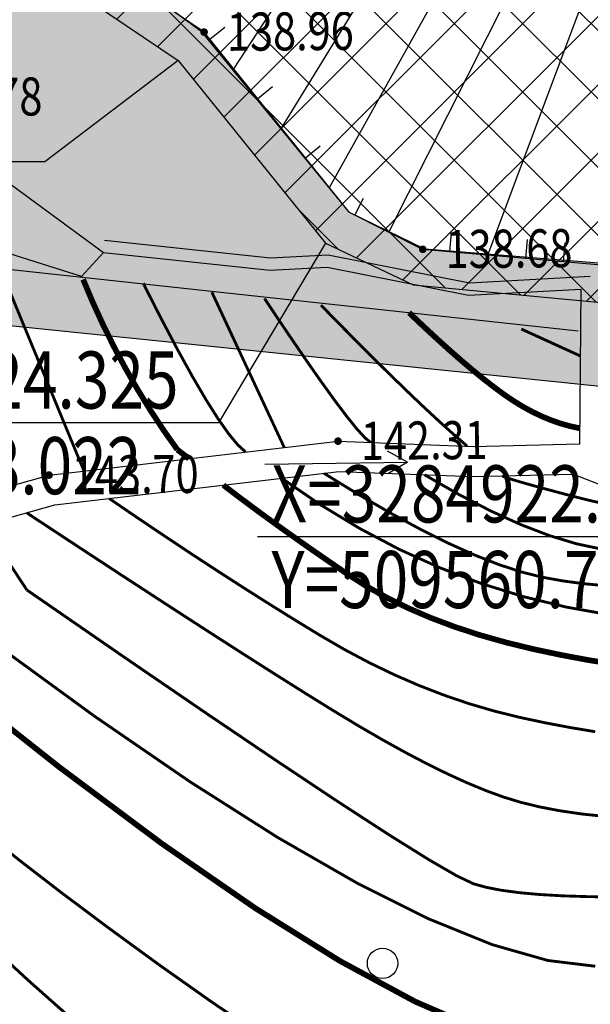
# Model space of a CAD drawing. Extents: x 508990 to 511239, y 3284818 to 3285493.
# Drawn here: x 509540 to 509555, y 3284904 to 3284930 of the extents above; entities that cross this region are included whole.
import ezdxf
from ezdxf.enums import TextEntityAlignment as Align

# ---------------------------------------------------------------- set-up
doc = ezdxf.new("R2010")
doc.units = 0
doc.layers.get('0').update_dxf_attribs({"linetype": 'CONTINUOUS'})
for name, color, linetype in [('ASSIST', 252, 'CONTINUOUS'), ('Coord_bz', 3, 'CONTINUOUS'), ('DGX', 251, 'CONTINUOUS'), ('DMTZ', 251, 'CONTINUOUS'), ('GCD', 251, 'CONTINUOUS'), ('JMD', 251, 'CONTINUOUS'), ('SXSS', 251, 'CONTINUOUS'), ('ZBTZ', 251, 'CONTINUOUS'), ('设计内容', 7, 'CONTINUOUS')]:
    doc.layers.add(name, color=color, linetype=linetype)
doc.styles.add('HZ', font='rs.shx', dxfattribs={"width": 0.8, "bigfont": 'hztxt.shx'})
doc.styles.get("Standard").update_dxf_attribs({"font": 'rs.shx', "bigfont": 'hztxt.shx'})
doc.styles.add('仿宋体', font='SIMFANG_1.TTF', dxfattribs={"width": 0.8})
doc.linetypes.add('10411', pattern='A,2,[150,AAA.SHX,S=1,R=0,X=0,Y=1],2,[151,AAA.SHX,S=1,R=0,X=0,Y=3],1e-11', length=4)
doc.dimstyles.get("Standard").update_dxf_attribs({"dimtxt": 0.18, "dimasz": 0.18, "dimexe": 0.18, "dimexo": 0.0625, "dimgap": 0.09, "dimtad": 0, "dimtih": 1, "dimtoh": 1, "dimdec": 4, "dimzin": 0, "dimdsep": 46, "dimtxsty": 'Standard', "dimcen": 0.09, "dimadec": 0, "dimazin": 0, "dimtfac": 1, "dimtdec": 4, "dimtofl": 0, "dimtmove": 0, "dimatfit": 3, "dimfxl": 0, "dimtolj": 1, "dimtzin": 0, "dimarcsym": 0})

# ---------------------------------------------------------------- blocks, each defined once
blk = doc.blocks.new('gc086')
for q in [(6.461, 0.6), (6.461, -0.6)]:
    blk.add_line((7.5, 0), q)
blk.add_lwpolyline([(0, 0), (7.5, 0)])
blk = doc.blocks.new('GC200')
at = {"linetype": 'Continuous', "const_width": 0.2, "flags": 128}
blk.add_lwpolyline([(-0.1, 0, 1), (0.1, 0, 1)], format="xyb", close=True, dxfattribs=at)
blk = doc.blocks.new('gc122')
blk.add_circle((0, 0), 0.8)
blk = doc.blocks.new('*U90')
at = {"color": 0, "lineweight": -3}
blk.add_line((0, 0), (-12.803, 0), dxfattribs=at)
at = {"color": 0, "lineweight": -3, "style": '仿宋体', "width": 0.8}
blk.add_text(' X=3284929.125 ', height=1.5, dxfattribs=at).set_placement((-12.803, 0.375))
blk.add_text(' Y=509544.150 ', height=1.5, dxfattribs=at).set_placement((-12.803, -0.375), align=Align.TOP_LEFT)
blk = doc.blocks.new('*U92')
at = {"color": 0, "lineweight": -3}
blk.add_line((0, 0), (-12.803, 0), dxfattribs=at)
at = {"color": 0, "lineweight": -3, "style": '仿宋体', "width": 0.8}
blk.add_text(' X=3284924.325 ', height=1.5, dxfattribs=at).set_placement((-12.803, 0.375))
blk.add_text(' Y=509548.022 ', height=1.5, dxfattribs=at).set_placement((-12.803, -0.375), align=Align.TOP_LEFT)
blk = doc.blocks.new('*U93')
at = {"color": 0, "lineweight": -3}
blk.add_line((0, 0), (-12.81, 0), dxfattribs=at)
at = {"color": 0, "lineweight": -3, "style": '仿宋体', "width": 0.8}
blk.add_text(' X=3284922.246 ', height=1.5, dxfattribs=at).set_placement((-12.81, 0.375))
blk.add_text(' Y=509560.769 ', height=1.5, dxfattribs=at).set_placement((-12.81, -0.375), align=Align.TOP_LEFT)

msp = doc.modelspace()

# ---------------------------------------------------------------- hatches: boundary and pattern name
at = {"layer": 'DGX', "lineweight": -3}
h = msp.add_hatch(dxfattribs=at)
h.set_pattern_fill('ANSI37', scale=0.4)
edge = h.paths.add_edge_path()
edge.add_line((509482.9294, 3285083.053), (509483.921, 3285075.5011))
edge.add_line((509483.921, 3285075.5011), (509488.6149, 3285063.197))
edge.add_line((509488.6149, 3285063.197), (509490.8837, 3285054.5467))
edge.add_line((509490.8837, 3285054.5467), (509498.8402, 3285041.977))
edge.add_line((509498.8402, 3285041.977), (509502.1934, 3285030.4862))
edge.add_line((509502.1934, 3285030.4862), (509506.877, 3285018.1691))
edge.add_line((509506.877, 3285018.1691), (509510.9235, 3285009.2787))
edge.add_line((509510.9235, 3285009.2787), (509516.6738, 3285001.3623))
edge.add_line((509516.6738, 3285001.3623), (509521.3421, 3284994.9249))
edge.add_line((509521.3421, 3284994.9249), (509524.3024, 3284989.3129))
edge.add_line((509524.3024, 3284989.3129), (509527.1916, 3284979.128))
edge.add_line((509527.1916, 3284979.128), (509527.9645, 3284976.4035))
edge.add_line((509527.9645, 3284976.4035), (509530.8984, 3284964.8534))
edge.add_line((509530.8984, 3284964.8534), (509534.981, 3284954.058))
edge.add_line((509534.981, 3284954.058), (509538.8156, 3284945.5681))
edge.add_line((509538.8156, 3284945.5681), (509542.3768, 3284941.6453))
edge.add_line((509542.3768, 3284941.6453), (509548.6311, 3284938.9487))
edge.add_line((509548.6311, 3284938.9487), (509558.4241, 3284935.6387))
edge.add_line((509558.4241, 3284935.6387), (509569.9641, 3284933.2255))
edge.add_line((509569.9641, 3284933.2255), (509589.364, 3284931.3408))
edge.add_line((509589.364, 3284931.3408), (509596.6092, 3284931.6519))
edge.add_line((509596.6092, 3284931.6519), (509611.6591, 3284934.9422))
edge.add_line((509611.6591, 3284934.9422), (509620.2087, 3284939.5201))
edge.add_line((509620.2087, 3284939.5201), (509627.6692, 3284945.2577))
edge.add_line((509627.6692, 3284945.2577), (509632.5703, 3284949.6941))
edge.add_line((509632.5703, 3284949.6941), (509638.7684, 3284955.3906))
edge.add_line((509638.7684, 3284955.3906), (509643.3057, 3284959.5935))
edge.add_line((509643.3057, 3284959.5935), (509650.0679, 3284967.2658))
edge.add_line((509650.0679, 3284967.2658), (509651.0136, 3284968.4002))
edge.add_line((509651.0136, 3284968.4002), (509657.9082, 3284978.4402))
edge.add_line((509657.9082, 3284978.4402), (509659.6186, 3284980.4765))
edge.add_line((509659.6186, 3284980.4765), (509662.1425, 3284982.7377))
edge.add_line((509662.1425, 3284982.7377), (509664.6481, 3284984.3788))
edge.add_line((509664.6481, 3284984.3788), (509670.0197, 3284986.1866))
edge.add_line((509670.0197, 3284986.1866), (509674.6398, 3284987.2387))
edge.add_line((509674.6398, 3284987.2387), (509679.9302, 3284986.8008))
edge.add_line((509679.9302, 3284986.8008), (509684.0199, 3284986.0983))
edge.add_line((509684.0199, 3284986.0983), (509688.2657, 3284984.5436))
edge.add_line((509688.2657, 3284984.5436), (509702.5052, 3284976.6451))
edge.add_line((509702.5052, 3284976.6451), (509719.7637, 3284966.7927))
edge.add_line((509477.9094, 3285065.9401), (509481.3281, 3285054.0948))
edge.add_line((509481.3281, 3285054.0948), (509487.0478, 3285039.3636))
edge.add_line((509487.0478, 3285039.3636), (509493.5006, 3285024.1941))
edge.add_line((509493.5006, 3285024.1941), (509498.3076, 3285011.9438))
edge.add_line((509498.3076, 3285011.9438), (509505.0317, 3285001.0423))
edge.add_line((509505.0317, 3285001.0423), (509509.2618, 3284994.7581))
edge.add_line((509509.2618, 3284994.7581), (509515.9089, 3284986.4692))
edge.add_line((509515.9089, 3284986.4692), (509518.3209, 3284980.5918))
edge.add_line((509518.3209, 3284980.5918), (509519.6489, 3284971.51))
edge.add_line((509519.6489, 3284971.51), (509521.0793, 3284965.6957))
edge.add_line((509521.0793, 3284965.6957), (509523.3767, 3284960.0119))
edge.add_line((509523.3767, 3284960.0119), (509528.1994, 3284948.1861))
edge.add_line((509528.1994, 3284948.1861), (509530.4958, 3284943.679))
edge.add_line((509530.4958, 3284943.679), (509533.3195, 3284938.8331))
edge.add_line((509533.3195, 3284938.8331), (509535.9574, 3284935.145))
edge.add_line((509535.9574, 3284935.145), (509540.9667, 3284931.2791))
edge.add_line((509540.9667, 3284931.2791), (509544.15, 3284929.125))
edge.add_line((509544.15, 3284929.125), (509548.0216, 3284924.3251))
edge.add_line((509548.0216, 3284924.3251), (509550.3332, 3284923.2262))
edge.add_line((509550.3332, 3284923.2262), (509560.7687, 3284922.2465))
edge.add_line((509560.7687, 3284922.2465), (509566.3969, 3284923.0937))
edge.add_line((509566.3969, 3284923.0937), (509570.5276, 3284925.3091))
edge.add_line((509570.5276, 3284925.3091), (509603.3894, 3284927.1873))
edge.add_line((509603.3894, 3284927.1873), (509608.7034, 3284928.9434))
edge.add_line((509608.7034, 3284928.9434), (509616.7223, 3284929.9362))
edge.add_line((509616.7223, 3284929.9362), (509618.5757, 3284929.1264))
edge.add_line((509618.5757, 3284929.1264), (509626.0794, 3284935.0046))
edge.add_line((509626.0794, 3284935.0046), (509636.1066, 3284943.3281))
edge.add_line((509636.1066, 3284943.3281), (509648.7471, 3284955.5676))
edge.add_line((509648.7471, 3284955.5676), (509656.4438, 3284965.1544))
edge.add_line((509656.4438, 3284965.1544), (509663.9294, 3284973.241))
edge.add_line((509663.9294, 3284973.241), (509669.4414, 3284978.3195))
edge.add_line((509669.4414, 3284978.3195), (509676.1664, 3284980.6933))
edge.add_line((509676.1664, 3284980.6933), (509683.0588, 3284979.0725))
edge.add_line((509683.0588, 3284979.0725), (509690.1026, 3284976.8262))
edge.add_line((509690.1026, 3284976.8262), (509698.0619, 3284972.6606))
edge.add_line((509698.0619, 3284972.6606), (509705.5088, 3284968.7097))
edge.add_line((509705.5088, 3284968.7097), (509710.0129, 3284966.7498))
edge.add_line((509710.0129, 3284966.7498), (509719.1198, 3284965.0749))
edge.add_line((509719.1198, 3284965.0749), (509719.7637, 3284966.7927))
edge.add_line((509479.6614, 3285080.6794), (509482.9294, 3285083.053))
edge.add_line((509477.9153, 3285065.9197), (509479.3968, 3285074.7656))
edge.add_line((509479.3968, 3285074.7656), (509479.6614, 3285080.6794))
at = {"layer": 'JMD', "lineweight": 30}
h = msp.add_hatch(dxfattribs=at)
h.set_pattern_fill('ANGLE', color=252, scale=0.3)
h.set_pattern_definition([(0, (0, 0), (0, 2.0955), [1.524, -0.5715]), (90, (0, 0), (-2.0955, 1e-16), [1.524, -0.5715])])
h.paths.add_polyline_path([(509478.8698, 3285066.2674), (509475.2561, 3285064.9509), (509450.5665, 3285043.9969), (509441.1688, 3285034.7599), (509449.3736, 3285019.2206), (509474.6651, 3284993.8229), (509493.646, 3284973.4542), (509500.5919, 3284947.3347), (509528.3755, 3284923.3229), (509559.4181, 3284920.134), (509565.2578, 3284921.9613), (509581.5383, 3284919.8393), (509613.6017, 3284920.7556), (509629.7866, 3284929.6163), (509636.4091, 3284934.1108), (509640.6547, 3284936.9636), (509659.1012, 3284935.2081), (509664.518, 3284940.4747), (509669.1296, 3284955.3967), (509671.8278, 3284960.6362), (509678.785, 3284968.5565), (509698.1597, 3284967.9845), (509713.0429, 3284964.7284), (509706.6464, 3284969.2964), (509690.4098, 3284977.7941), (509676.11, 3284981.7338), (509668.9648, 3284979.1945), (509663.2688, 3284973.9997), (509655.7675, 3284965.8472), (509647.9759, 3284956.233), (509633.6997, 3284942.6362), (509621.3306, 3284932.3592), (509618.4406, 3284930.1563), (509602.5874, 3284928.1258), (509570.66, 3284926.3331), (509565.9815, 3284924.0901), (509560.7397, 3284923.3535), (509550.6313, 3284924.1606), (509548.6568, 3284925.1304), (509544.7844, 3284929.8689), (509536.6351, 3284935.8462), (509531.3604, 3284944.1776), (509524.2994, 3284960.3488), (509522.059, 3284965.8995), (509520.613, 3284971.8329), (509519.3431, 3284980.8084), (509516.7793, 3284986.9823), (509509.7435, 3284995.7558), (509508.02, 3284998.2096), (509499.2023, 3285012.4103), (509493.6091, 3285025.5563), (509482.6383, 3285053.4828)])

# ---------------------------------------------------------------- linework, layer by layer
at = {"layer": 'ASSIST', "color": 8, "linetype": 'Continuous'}
for p, q in [((509556.4891, 3284923.6365, 0.168), (509550.5813, 3284924.1601, 0.168)), ((509556.4891, 3284923.6365, 0.106), (509550.5813, 3284924.1601, 0.106))]:
    msp.add_line(p, q, dxfattribs=at)
msp.add_lwpolyline([(509550.5813, 3284924.1601), (509548.6568, 3284925.1304), (509544.8344, 3284929.8693), (509541.553, 3284932.0898), (509536.6851, 3284935.8466), (509534.1309, 3284939.4175), (509531.4104, 3284944.178), (509528.9229, 3284949.0496), (509524.2989, 3284960.3987), (509522.059, 3284965.8995), (509520.6314, 3284971.7023), (509519.3427, 3284980.8584), (509516.7793, 3284986.9823), (509515.2428, 3284988.986), (509508.6884, 3284997.1593), (509504.8011, 3285003.2677), (509499.2523, 3285012.4107), (509494.4079, 3285024.619), (509487.9546, 3285039.7864), (509482.2055, 3285054.598), (509478.8702, 3285066.2174), (509480.3924, 3285074.7059), (509480.6108, 3285080.6411), (509480.5301, 3285081.0615)], dxfattribs=at)
msp.add_lwpolyline([(509550.5813, 3284924.1601), (509548.6568, 3284925.1304), (509544.8344, 3284929.8693), (509541.553, 3284932.0898), (509536.6851, 3284935.8466), (509534.1309, 3284939.4175), (509531.4104, 3284944.178), (509528.9229, 3284949.0496), (509524.2989, 3284960.3987), (509522.059, 3284965.8995), (509520.6314, 3284971.7023), (509519.3427, 3284980.8584), (509516.7793, 3284986.9823), (509515.2428, 3284988.986), (509508.6884, 3284997.1593), (509504.8011, 3285003.2677), (509499.2523, 3285012.4107), (509494.4079, 3285024.619), (509487.9546, 3285039.7864), (509482.2055, 3285054.598), (509478.8702, 3285066.2174), (509480.3924, 3285074.7059), (509480.6108, 3285080.6411), (509480.5301, 3285081.0615)], dxfattribs=at)
at = {"layer": 'ASSIST', "color": 8, "linetype": 'Continuous', "flags": 128}
msp.add_lwpolyline([(509516.9872, 3284964.3563), (509520.4904, 3284953.3233), (509524.4165, 3284945.9652), (509532.3374, 3284934.2917), (509536.6531, 3284928.145), (509542.1871, 3284924.0786), (509541.6117, 3284923.4463), (509535.1582, 3284925.4869), (509522.9216, 3284937.7999), (509519.7399, 3284942.5704), (509517.5462, 3284946.2074), (509512.5341, 3284954.5831), (509511.3556, 3284960.7271)], dxfattribs=at)
msp.add_lwpolyline([(509516.9872, 3284964.3563), (509520.4904, 3284953.3233), (509524.4165, 3284945.9652), (509532.3374, 3284934.2917), (509536.6531, 3284928.145), (509542.1871, 3284924.0786), (509541.6117, 3284923.4463), (509535.1582, 3284925.4869), (509522.9216, 3284937.7999), (509519.7399, 3284942.5704), (509517.5462, 3284946.2074), (509512.5341, 3284954.5831), (509511.3556, 3284960.7271)], dxfattribs=at)
at = {"layer": 'DGX', "lineweight": 0}
for points, const_width in [([(509539.5056, 3284923.5941), (509541.6781, 3284918.3363)], 0.075), ([(509539.5056, 3284923.5941), (509541.6781, 3284918.3363)], 0.075), ([(509541.6561, 3284923.369), (509541.9109, 3284922.7663), (509542.1813, 3284922.1761), (509542.4672, 3284921.5984), (509542.7688, 3284921.0333), (509543.086, 3284920.4806), (509543.4188, 3284919.9405), (509543.7672, 3284919.4129), (509544.1312, 3284918.8978)], 0.15), ([(509541.6561, 3284923.369), (509541.9109, 3284922.7663), (509542.1813, 3284922.1761), (509542.4672, 3284921.5984), (509542.7688, 3284921.0333), (509543.086, 3284920.4806), (509543.4188, 3284919.9405), (509543.7672, 3284919.4129), (509544.1312, 3284918.8978)], 0.15), ([(509545.9248, 3284918.8351), (509545.7219, 3284919.0211), (509545.4809, 3284919.3122), (509545.2018, 3284919.7086), (509544.8846, 3284920.2102), (509544.5292, 3284920.817), (509544.1358, 3284921.529), (509543.7043, 3284922.3461), (509543.2346, 3284923.2685)], 0.075), ([(509545.9248, 3284918.8351), (509545.7219, 3284919.0211), (509545.4809, 3284919.3122), (509545.2018, 3284919.7086), (509544.8846, 3284920.2102), (509544.5292, 3284920.817), (509544.1358, 3284921.529), (509543.7043, 3284922.3461), (509543.2346, 3284923.2685)], 0.075), ([(509545.0394, 3284923.0322), (509546.9414, 3284918.9545)], 0.075), ([(509545.0394, 3284923.0322), (509546.9414, 3284918.9545)], 0.075), ([(509549.2086, 3284919.0878), (509549.0644, 3284919.2073), (509548.8619, 3284919.4276), (509548.6011, 3284919.7488), (509548.282, 3284920.1709), (509547.9046, 3284920.6938), (509547.4689, 3284921.3176), (509546.975, 3284922.0422), (509546.4227, 3284922.8678)], 0.075), ([(509549.2086, 3284919.0878), (509549.0644, 3284919.2073), (509548.8619, 3284919.4276), (509548.6011, 3284919.7488), (509548.282, 3284920.1709), (509547.9046, 3284920.6938), (509547.4689, 3284921.3176), (509546.975, 3284922.0422), (509546.4227, 3284922.8678)], 0.075), ([(509547.9049, 3284922.695), (509548.5166, 3284922.071), (509549.0908, 3284921.493), (509549.6275, 3284920.961), (509550.1267, 3284920.4749), (509550.5884, 3284920.0348), (509551.0125, 3284919.6407), (509551.3991, 3284919.2926), (509551.7482, 3284918.9904)], 0.075), ([(509547.9049, 3284922.695), (509548.5166, 3284922.071), (509549.0908, 3284921.493), (509549.6275, 3284920.961), (509550.1267, 3284920.4749), (509550.5884, 3284920.0348), (509551.0125, 3284919.6407), (509551.3991, 3284919.2926), (509551.7482, 3284918.9904)], 0.075), ([(509529.7088, 3284919.8394), (509529.9947, 3284919.1964), (509530.2785, 3284918.5683), (509530.5601, 3284917.9553), (509530.8395, 3284917.3573), (509531.1168, 3284916.7743), (509531.392, 3284916.2064), (509531.665, 3284915.6535), (509531.9359, 3284915.1155), (509532.2286, 3284914.5676), (509532.5672, 3284913.9846), (509532.9517, 3284913.3666), (509533.3821, 3284912.7135), (509533.8583, 3284912.0253), (509534.3805, 3284911.3021), (509534.9485, 3284910.5438), (509535.5625, 3284909.7505), (509536.2571, 3284908.9108), (509537.067, 3284908.0135), (509537.9924, 3284907.0584), (509539.0332, 3284906.0458), (509540.1894, 3284904.9754), (509541.461, 3284903.8474)], 0.075), ([(509529.7088, 3284919.8394), (509529.9947, 3284919.1964), (509530.2785, 3284918.5683), (509530.5601, 3284917.9553), (509530.8395, 3284917.3573), (509531.1168, 3284916.7743), (509531.392, 3284916.2064), (509531.665, 3284915.6535), (509531.9359, 3284915.1155), (509532.2286, 3284914.5676), (509532.5672, 3284913.9846), (509532.9517, 3284913.3666), (509533.3821, 3284912.7135), (509533.8583, 3284912.0253), (509534.3805, 3284911.3021), (509534.9485, 3284910.5438), (509535.5625, 3284909.7505), (509536.2571, 3284908.9108), (509537.067, 3284908.0135), (509537.9924, 3284907.0584), (509539.0332, 3284906.0458), (509540.1894, 3284904.9754), (509541.461, 3284903.8474)], 0.075), ([(509544.4389, 3284918.6606), (509544.1312, 3284918.8978)], 0.15), ([(509544.4389, 3284918.6606), (509544.1312, 3284918.8978)], 0.15), ([(509547.9861, 3284918.2759), (509548.8778, 3284917.728), (509549.7199, 3284917.2391), (509550.5126, 3284916.8091), (509551.2557, 3284916.4382), (509551.9493, 3284916.1262), (509552.5934, 3284915.8732), (509553.188, 3284915.6793), (509553.7331, 3284915.5443), (509554.2534, 3284915.4502), (509554.7736, 3284915.379), (509555.2938, 3284915.3306)], 0.075), ([(509547.9861, 3284918.2759), (509548.8778, 3284917.728), (509549.7199, 3284917.2391), (509550.5126, 3284916.8091), (509551.2557, 3284916.4382), (509551.9493, 3284916.1262), (509552.5934, 3284915.8732), (509553.188, 3284915.6793), (509553.7331, 3284915.5443), (509554.2534, 3284915.4502), (509554.7736, 3284915.379), (509555.2938, 3284915.3306)], 0.075), ([(509563.9377, 3284916.2557), (509562.9632, 3284915.7101), (509561.9654, 3284915.2597), (509560.9442, 3284914.9047), (509559.8996, 3284914.6448), (509558.8316, 3284914.4803), (509557.7403, 3284914.411), (509556.6256, 3284914.437), (509555.4875, 3284914.5583), (509554.3468, 3284914.7621), (509553.2245, 3284915.0358), (509552.1205, 3284915.3794), (509551.0348, 3284915.7929), (509549.9675, 3284916.2762), (509548.9184, 3284916.8294), (509547.8877, 3284917.4525), (509546.8753, 3284918.1455)], 0.075), ([(509563.9377, 3284916.2557), (509562.9632, 3284915.7101), (509561.9654, 3284915.2597), (509560.9442, 3284914.9047), (509559.8996, 3284914.6448), (509558.8316, 3284914.4803), (509557.7403, 3284914.411), (509556.6256, 3284914.437), (509555.4875, 3284914.5583), (509554.3468, 3284914.7621), (509553.2245, 3284915.0358), (509552.1205, 3284915.3794), (509551.0348, 3284915.7929), (509549.9675, 3284916.2762), (509548.9184, 3284916.8294), (509547.8877, 3284917.4525), (509546.8753, 3284918.1455)], 0.075), ([(509559.3301, 3284916.6969), (509559.1324, 3284916.6281), (509558.8886, 3284916.5623), (509558.5987, 3284916.4995), (509558.2628, 3284916.4395), (509557.8809, 3284916.3825), (509557.4529, 3284916.3285), (509556.9788, 3284916.2774), (509556.4586, 3284916.2292), (509555.8922, 3284916.2197), (509555.2794, 3284916.2847), (509554.6201, 3284916.424), (509553.9144, 3284916.6378), (509553.1622, 3284916.926), (509552.3636, 3284917.2886), (509551.5186, 3284917.7256), (509550.6271, 3284918.237)], 0.075), ([(509559.3301, 3284916.6969), (509559.1324, 3284916.6281), (509558.8886, 3284916.5623), (509558.5987, 3284916.4995), (509558.2628, 3284916.4395), (509557.8809, 3284916.3825), (509557.4529, 3284916.3285), (509556.9788, 3284916.2774), (509556.4586, 3284916.2292), (509555.8922, 3284916.2197), (509555.2794, 3284916.2847), (509554.6201, 3284916.424), (509553.9144, 3284916.6378), (509553.1622, 3284916.926), (509552.3636, 3284917.2886), (509551.5186, 3284917.7256), (509550.6271, 3284918.237)], 0.075), ([(509552.675, 3284918.2072), (509552.7216, 3284918.1838), (509552.8202, 3284918.1482), (509552.9709, 3284918.1004), (509553.1738, 3284918.0404), (509553.4287, 3284917.9681), (509553.7358, 3284917.8837), (509554.095, 3284917.787), (509554.5063, 3284917.6782), (509554.9249, 3284917.5726), (509555.3063, 3284917.4859), (509555.6504, 3284917.4181), (509555.9571, 3284917.3692), (509556.2265, 3284917.3391), (509556.4586, 3284917.3278), (509556.6534, 3284917.3355), (509556.8109, 3284917.362)], 0.075), ([(509552.675, 3284918.2072), (509552.7216, 3284918.1838), (509552.8202, 3284918.1482), (509552.9709, 3284918.1004), (509553.1738, 3284918.0404), (509553.4287, 3284917.9681), (509553.7358, 3284917.8837), (509554.095, 3284917.787), (509554.5063, 3284917.6782), (509554.9249, 3284917.5726), (509555.3063, 3284917.4859), (509555.6504, 3284917.4181), (509555.9571, 3284917.3692), (509556.2265, 3284917.3391), (509556.4586, 3284917.3278), (509556.6534, 3284917.3355), (509556.8109, 3284917.362)], 0.075), ([(509555.6234, 3284913.2589), (509554.9332, 3284913.3686), (509554.2229, 3284913.5008), (509553.4926, 3284913.6556), (509552.7687, 3284913.8316), (509552.0777, 3284914.0272), (509551.4196, 3284914.2425), (509550.7943, 3284914.4774), (509550.2019, 3284914.7321), (509549.6424, 3284915.0064), (509549.1157, 3284915.3003), (509548.6219, 3284915.614), (509548.153, 3284915.9338), (509547.7008, 3284916.2461), (509547.2655, 3284916.5511), (509546.8469, 3284916.8487), (509546.4452, 3284917.1389), (509546.0603, 3284917.4218), (509545.6922, 3284917.6972), (509545.3409, 3284917.9652)], 0.15), ([(509555.6234, 3284913.2589), (509554.9332, 3284913.3686), (509554.2229, 3284913.5008), (509553.4926, 3284913.6556), (509552.7687, 3284913.8316), (509552.0777, 3284914.0272), (509551.4196, 3284914.2425), (509550.7943, 3284914.4774), (509550.2019, 3284914.7321), (509549.6424, 3284915.0064), (509549.1157, 3284915.3003), (509548.6219, 3284915.614), (509548.153, 3284915.9338), (509547.7008, 3284916.2461), (509547.2655, 3284916.5511), (509546.8469, 3284916.8487), (509546.4452, 3284917.1389), (509546.0603, 3284917.4218), (509545.6922, 3284917.6972), (509545.3409, 3284917.9652)], 0.15), ([(509542.3423, 3284917.613), (509543.0814, 3284917.1087), (509543.8075, 3284916.6199), (509544.5205, 3284916.1467), (509545.2206, 3284915.6889), (509545.9076, 3284915.2468), (509546.5817, 3284914.8202), (509547.2427, 3284914.4091), (509547.8907, 3284914.0136), (509548.5339, 3284913.6407), (509549.1807, 3284913.2974), (509549.831, 3284912.9839), (509550.4847, 3284912.7001), (509551.142, 3284912.446), (509551.8028, 3284912.2215), (509552.4672, 3284912.0268), (509553.135, 3284911.8618), (509553.8012, 3284911.72), (509554.4607, 3284911.5952), (509555.1135, 3284911.4873)], 0.075), ([(509542.3423, 3284917.613), (509543.0814, 3284917.1087), (509543.8075, 3284916.6199), (509544.5205, 3284916.1467), (509545.2206, 3284915.6889), (509545.9076, 3284915.2468), (509546.5817, 3284914.8202), (509547.2427, 3284914.4091), (509547.8907, 3284914.0136), (509548.5339, 3284913.6407), (509549.1807, 3284913.2974), (509549.831, 3284912.9839), (509550.4847, 3284912.7001), (509551.142, 3284912.446), (509551.8028, 3284912.2215), (509552.4672, 3284912.0268), (509553.135, 3284911.8618), (509553.8012, 3284911.72), (509554.4607, 3284911.5952), (509555.1135, 3284911.4873)], 0.075), ([(509540.1737, 3284917.2377), (509541.4635, 3284916.388), (509542.6724, 3284915.5955), (509543.8004, 3284914.8604), (509544.8473, 3284914.1824), (509545.8133, 3284913.5618), (509546.6983, 3284912.9984), (509547.5023, 3284912.4923), (509548.2253, 3284912.0434), (509548.8925, 3284911.6401), (509549.5289, 3284911.2709), (509550.1345, 3284910.9358), (509550.7093, 3284910.6346), (509551.2534, 3284910.3675), (509551.7667, 3284910.1345), (509552.2493, 3284909.9354), (509552.7011, 3284909.7704), (509553.1566, 3284909.6316), (509553.6504, 3284909.5113), (509554.1825, 3284909.4094), (509554.7528, 3284909.3259), (509555.3614, 3284909.2608)], 0.075), ([(509540.1737, 3284917.2377), (509541.4635, 3284916.388), (509542.6724, 3284915.5955), (509543.8004, 3284914.8604), (509544.8473, 3284914.1824), (509545.8133, 3284913.5618), (509546.6983, 3284912.9984), (509547.5023, 3284912.4923), (509548.2253, 3284912.0434), (509548.8925, 3284911.6401), (509549.5289, 3284911.2709), (509550.1345, 3284910.9358), (509550.7093, 3284910.6346), (509551.2534, 3284910.3675), (509551.7667, 3284910.1345), (509552.2493, 3284909.9354), (509552.7011, 3284909.7704), (509553.1566, 3284909.6316), (509553.6504, 3284909.5113), (509554.1825, 3284909.4094), (509554.7528, 3284909.3259), (509555.3614, 3284909.2608)], 0.075), ([(509539.0505, 3284916.9228), (509540.1774, 3284915.2103)], 0.075), ([(509539.0505, 3284916.9228), (509540.1774, 3284915.2103)], 0.075), ([(509540.1774, 3284915.2103), (509542.6741, 3284913.4873), (509544.8768, 3284911.9809), (509546.7853, 3284910.691), (509548.3997, 3284909.6178), (509549.7201, 3284908.7611), (509550.7463, 3284908.121), (509551.4784, 3284907.6975), (509551.9164, 3284907.4905), (509552.2435, 3284907.3989), (509552.6428, 3284907.3213), (509553.1144, 3284907.2579), (509553.6583, 3284907.2084), (509554.2745, 3284907.1731), (509554.9629, 3284907.1518), (509555.7236, 3284907.1446)], 0.075), ([(509540.1774, 3284915.2103), (509542.6741, 3284913.4873), (509544.8768, 3284911.9809), (509546.7853, 3284910.691), (509548.3997, 3284909.6178), (509549.7201, 3284908.7611), (509550.7463, 3284908.121), (509551.4784, 3284907.6975), (509551.9164, 3284907.4905), (509552.2435, 3284907.3989), (509552.6428, 3284907.3213), (509553.1144, 3284907.2579), (509553.6583, 3284907.2084), (509554.2745, 3284907.1731), (509554.9629, 3284907.1518), (509555.7236, 3284907.1446)], 0.075), ([(509539.2158, 3284913.8916), (509541.9435, 3284911.9019), (509544.4597, 3284910.1748), (509546.7644, 3284908.7101), (509548.8575, 3284907.5079), (509550.739, 3284906.5682), (509552.4091, 3284905.8909), (509553.8676, 3284905.4762), (509555.1145, 3284905.324)], 0.075), ([(509539.2158, 3284913.8916), (509541.9435, 3284911.9019), (509544.4597, 3284910.1748), (509546.7644, 3284908.7101), (509548.8575, 3284907.5079), (509550.739, 3284906.5682), (509552.4091, 3284905.8909), (509553.8676, 3284905.4762), (509555.1145, 3284905.324)], 0.075), ([(509538.0784, 3284912.8924), (509541.024, 3284910.5603), (509543.7264, 3284908.5449), (509546.1858, 3284906.8461), (509548.4021, 3284905.4639), (509550.3753, 3284904.3984), (509552.1054, 3284903.6496), (509553.5923, 3284903.2174), (509554.8362, 3284903.1019), (509555.952, 3284903.1776)], 0.15), ([(509538.0784, 3284912.8924), (509541.024, 3284910.5603), (509543.7264, 3284908.5449), (509546.1858, 3284906.8461), (509548.4021, 3284905.4639), (509550.3753, 3284904.3984), (509552.1054, 3284903.6496), (509553.5923, 3284903.2174), (509554.8362, 3284903.1019), (509555.952, 3284903.1776)], 0.15), ([(509539.0469, 3284908.8603), (509539.9922, 3284908.1015), (509541.0767, 3284907.2642), (509542.3006, 3284906.3485), (509543.6638, 3284905.3541), (509545.0519, 3284904.3735), (509546.3506, 3284903.4989)], 0.075), ([(509539.0469, 3284908.8603), (509539.9922, 3284908.1015), (509541.0767, 3284907.2642), (509542.3006, 3284906.3485), (509543.6638, 3284905.3541), (509545.0519, 3284904.3735), (509546.3506, 3284903.4989)], 0.075)]:
    msp.add_lwpolyline(points, dxfattribs=dict(at, const_width=const_width))
at = {"layer": 'DGX', "lineweight": 0, "const_width": 0.15, "flags": 128}
msp.add_lwpolyline([(509554.7155, 3284919.4576), (509554.4652, 3284919.5112), (509554.2155, 3284919.581), (509553.9662, 3284919.6669), (509553.7175, 3284919.769), (509553.4693, 3284919.8873), (509553.2217, 3284920.0217), (509552.9745, 3284920.1722), (509552.7279, 3284920.3389), (509552.4731, 3284920.5256), (509552.2016, 3284920.736), (509551.9133, 3284920.9702), (509551.6083, 3284921.228), (509551.2865, 3284921.5097), (509550.9479, 3284921.815), (509550.5926, 3284922.1441), (509550.2205, 3284922.4969)], dxfattribs=at)
msp.add_lwpolyline([(509554.7155, 3284919.4576), (509554.4652, 3284919.5112), (509554.2155, 3284919.581), (509553.9662, 3284919.6669), (509553.7175, 3284919.769), (509553.4693, 3284919.8873), (509553.2217, 3284920.0217), (509552.9745, 3284920.1722), (509552.7279, 3284920.3389), (509552.4731, 3284920.5256), (509552.2016, 3284920.736), (509551.9133, 3284920.9702), (509551.6083, 3284921.228), (509551.2865, 3284921.5097), (509550.9479, 3284921.815), (509550.5926, 3284922.1441), (509550.2205, 3284922.4969)], dxfattribs=at)
at = {"layer": 'DGX', "linetype": 'Continuous', "lineweight": 0, "const_width": 0.075, "flags": 128}
msp.add_lwpolyline([(509553.1703, 3284922.0667), (509554.7321, 3284921.3543)], dxfattribs=at)
msp.add_lwpolyline([(509553.1703, 3284922.0667), (509554.7321, 3284921.3543)], dxfattribs=at)
at = {"layer": 'DMTZ', "color": 8, "linetype": 'Continuous'}
for p, q in [((509545.6152, 3284928.9013, 0.168), (509551.9958, 3284938.6842, 0.168)), ((509545.6152, 3284928.9013, 0.106), (509551.9958, 3284938.6842, 0.106)), ((509546.8708, 3284927.3446, 0.168), (509553.4238, 3284938.0294, 0.168)), ((509546.8708, 3284927.3446, 0.106), (509553.4238, 3284938.0294, 0.106)), ((509548.1265, 3284925.7879, 0.168), (509554.6488, 3284937.4668, 0.168)), ((509548.1265, 3284925.7879, 0.106), (509554.6488, 3284937.4668, 0.106)), ((509549.6884, 3284924.6103, 0.168), (509556.0432, 3284937.2148, 0.168)), ((509549.6884, 3284924.6103, 0.106), (509556.0432, 3284937.2148, 0.106)), ((509552.2898, 3284924.0087, 0.168), (509557.0289, 3284936.6708, 0.168)), ((509552.2898, 3284924.0087, 0.106), (509557.0289, 3284936.6708, 0.106)), ((509544.9874, 3284929.6797, 0.168), (509545.3765, 3284929.9936, 0.168)), ((509544.9874, 3284929.6797, 0.106), (509545.3765, 3284929.9936, 0.106)), ((509546.243, 3284928.123, 0.168), (509546.6322, 3284928.4369, 0.168)), ((509546.243, 3284928.123, 0.106), (509546.6322, 3284928.4369, 0.106)), ((509547.4986, 3284926.5663, 0.168), (509547.8878, 3284926.8802, 0.168)), ((509547.4986, 3284926.5663, 0.106), (509547.8878, 3284926.8802, 0.106)), ((509548.7954, 3284925.0605, 0.168), (509549.0205, 3284925.507, 0.168)), ((509548.7954, 3284925.0605, 0.106), (509549.0205, 3284925.507, 0.106)), ((509551.2937, 3284924.097, 0.168), (509551.3379, 3284924.595, 0.168)), ((509551.2937, 3284924.097, 0.106), (509551.3379, 3284924.595, 0.106)), ((509553.2859, 3284923.9204, 0.168), (509553.3301, 3284924.4185, 0.168)), ((509553.2859, 3284923.9204, 0.106), (509553.3301, 3284924.4185, 0.106)), ((509554.282, 3284923.8321, 0.168), (509554.3262, 3284924.3302, 0.168)), ((509554.282, 3284923.8321, 0.106), (509554.3262, 3284924.3302, 0.106)), ((509556.4891, 3284923.6365, 0.168), (509550.5813, 3284924.1601, 0.168)), ((509556.4891, 3284923.6365, 0.106), (509550.5813, 3284924.1601, 0.106))]:
    msp.add_line(p, q, dxfattribs=at)
for elevation in [0.168, 0.106]:
    msp.add_lwpolyline([(509550.5813, 3284924.1601), (509548.6568, 3284925.1304), (509544.8344, 3284929.8693), (509541.553, 3284932.0898), (509536.6851, 3284935.8466), (509534.1309, 3284939.4175), (509531.4104, 3284944.178), (509528.9229, 3284949.0496), (509524.2989, 3284960.3987), (509522.059, 3284965.8995), (509520.6314, 3284971.7023), (509519.3427, 3284980.8584), (509516.7793, 3284986.9823), (509515.2428, 3284988.986), (509508.6884, 3284997.1593), (509504.8011, 3285003.2677), (509499.2523, 3285012.4107), (509494.4079, 3285024.619), (509487.9546, 3285039.7864), (509482.2055, 3285054.598), (509478.8702, 3285066.2174), (509480.3924, 3285074.7059), (509480.6108, 3285080.6411)], dxfattribs=dict(at, elevation=elevation))
at = {"layer": 'DMTZ', "color": 8, "linetype": '10411', "flags": 128}
for elevation in [0.168, 0.106]:
    msp.add_lwpolyline([(509533.5274, 3284924.3027), (509554.6641, 3284922.0162)], dxfattribs=dict(at, elevation=elevation))
at = {"layer": 'JMD', "color": 252, "lineweight": 30, "elevation": 138.893, "flags": 128}
for points in [[(509560.7397, 3284923.3535), (509550.6313, 3284924.1606), (509548.6568, 3284925.1304), (509544.7844, 3284929.8689), (509536.6351, 3284935.8462), (509531.3604, 3284944.1776), (509524.2994, 3284960.3488), (509522.059, 3284965.8995), (509520.613, 3284971.8329), (509519.3431, 3284980.8084), (509516.7793, 3284986.9823), (509509.7435, 3284995.7558), (509508.02, 3284998.2096), (509499.2023, 3285012.4103), (509493.6091, 3285025.5563)], [(509449.3736, 3285019.2206), (509474.6651, 3284993.8229), (509493.646, 3284973.4542), (509500.5919, 3284947.3347), (509528.3755, 3284923.3229), (509559.4181, 3284920.134), (509565.2578, 3284921.9613), (509581.5383, 3284919.8393), (509581.5383, 3284919.8393), (509613.6017, 3284920.7556), (509629.7866, 3284929.6163), (509636.4091, 3284934.1108), (509640.6547, 3284936.9636), (509659.1012, 3284935.2081), (509664.518, 3284940.4747), (509669.1296, 3284955.3967), (509671.8278, 3284960.6362), (509678.785, 3284968.5565)]]:
    msp.add_lwpolyline(points, dxfattribs=at)
at = {"layer": 'SXSS', "linetype": 'Continuous', "flags": 128}
for points, elevation in [([(509464.8638, 3284994.0154), (509466.2657, 3284993.6039), (509468.9413, 3284982.8658), (509481.163, 3284970.9967), (509486.6933, 3284963.3649), (509490.506, 3284957.0518), (509495.9336, 3284948.64), (509501.9788, 3284942.0438), (509506.189, 3284936.4062), (509530.1524, 3284920.5002), (509535.5172, 3284916.7587), (509540.7596, 3284918.2284), (509548.3551, 3284919.1206), (509551.9044, 3284918.9844), (509554.7119, 3284919.0529)], 189.967), ([(509464.8638, 3284994.0154), (509466.2657, 3284993.6039), (509468.9413, 3284982.8658), (509481.163, 3284970.9967), (509486.6933, 3284963.3649), (509490.506, 3284957.0518), (509495.9336, 3284948.64), (509501.9788, 3284942.0438), (509506.189, 3284936.4062), (509530.1524, 3284920.5002), (509535.5172, 3284916.7587), (509540.7596, 3284918.2284), (509548.3551, 3284919.1206), (509551.9044, 3284918.9844), (509554.7119, 3284919.0529)], 189.905), ([(509464.3249, 3284993.0523), (509465.6708, 3284992.7001), (509468.224, 3284982.4531), (509480.5581, 3284970.4749), (509486.4613, 3284962.605), (509489.9082, 3284956.367), (509495.6503, 3284947.6686), (509501.3369, 3284941.5734), (509505.634, 3284935.8195), (509529.7047, 3284919.8422), (509535.3701, 3284915.891), (509540.9143, 3284917.4453), (509548.3864, 3284918.323), (509551.8988, 3284918.1883), (509554.5209, 3284918.2522)], 189.967), ([(509464.3249, 3284993.0523), (509465.6708, 3284992.7001), (509468.224, 3284982.4531), (509480.5581, 3284970.4749), (509486.4613, 3284962.605), (509489.9082, 3284956.367), (509495.6503, 3284947.6686), (509501.3369, 3284941.5734), (509505.634, 3284935.8195), (509529.7047, 3284919.8422), (509535.3701, 3284915.891), (509540.9143, 3284917.4453), (509548.3864, 3284918.323), (509551.8988, 3284918.1883), (509554.5209, 3284918.2522)], 189.905), ([(509542.2209, 3284924.3994), (509546.5841, 3284923.9393), (509548.0945, 3284924.0145), (509551.806, 3284923.2787), (509554.9836, 3284923.4544)], 139.955), ([(509542.2209, 3284924.3994), (509546.5841, 3284923.9393), (509548.0945, 3284924.0145), (509551.806, 3284923.2787), (509554.9836, 3284923.4544)], 139.893), ([(509542.1871, 3284924.0786), (509546.5751, 3284923.616), (509548.0708, 3284923.6904), (509551.7832, 3284922.9545), (509554.7475, 3284923.1183)], 139.955), ([(509542.1871, 3284924.0786), (509546.5751, 3284923.616), (509548.0708, 3284923.6904), (509551.7832, 3284922.9545), (509554.7475, 3284923.1183)], 139.893), ([(509554.7119, 3284919.0529), (509554.7475, 3284923.1183)], 140.579), ([(509554.7119, 3284919.0529), (509554.7475, 3284923.1183)], 140.517), ([(509614.5384, 3284919.3676), (509611.4933, 3284917.6591), (509608.0167, 3284915.3667), (509599.2533, 3284914.8481), (509586.504, 3284913.9308), (509583.6573, 3284914.7669), (509583.3686, 3284915.155), (509581.7411, 3284915.2121), (509577.5149, 3284914.9559), (509558.2578, 3284916.7995), (509554.5209, 3284918.2522)], 141.982), ([(509614.5384, 3284919.3676), (509611.4933, 3284917.6591), (509608.0167, 3284915.3667), (509599.2533, 3284914.8481), (509586.504, 3284913.9308), (509583.6573, 3284914.7669), (509583.3686, 3284915.155), (509581.7411, 3284915.2121), (509577.5149, 3284914.9559), (509558.2578, 3284916.7995), (509554.5209, 3284918.2522)], 141.92)]:
    msp.add_lwpolyline(points, dxfattribs=dict(at, elevation=elevation))
at = {"layer": '设计内容', "color": 0, "lineweight": -3, "elevation": 0.106, "flags": 128}
msp.add_lwpolyline([(509493.5006, 3285024.1941), (509498.3076, 3285011.9438), (509505.0317, 3285001.0423), (509509.2618, 3284994.7581), (509515.9089, 3284986.4692), (509518.3209, 3284980.5918), (509519.6489, 3284971.51), (509521.0793, 3284965.6957), (509523.3767, 3284960.0119), (509528.1994, 3284948.1861), (509530.4958, 3284943.679), (509533.3195, 3284938.8331), (509535.9574, 3284935.145), (509540.9667, 3284931.2791), (509544.15, 3284929.125), (509548.0216, 3284924.3251), (509550.3332, 3284923.2262), (509560.7687, 3284922.2465)], dxfattribs=at)

# ---------------------------------------------------------------- block references
at = {"layer": 'Coord_bz', "color": 0, "lineweight": -3}
for name, p in [('*U90', (509540.6522, 3284926.4617, 0.106)), ('*U92', (509545.2117, 3284919.6022, 0.106)), ('*U93', (509559.0495, 3284916.6102, 0.106))]:
    msp.add_blockref(name, p, dxfattribs=at)
at = {"layer": 'GCD', "color": 9, "linetype": 'Continuous'}
ref = msp.add_blockref('GC200', (509544.8344, 3284929.8693, 139.022), dxfattribs=dict(at, xscale=0.5000000000017285, yscale=0.5000000000017285, zscale=0.5000000000017285, rotation=0.4986643944222608))
ref.add_attrib('height', '138.96', dxfattribs={"linetype": 'Continuous', "height": 1, "rotation": 0.49866, "style": 'HZ', "width": 0.8}).set_placement((509545.4344, 3284929.8745, 139.022), align=Align.MIDDLE_LEFT)
ref = msp.add_blockref('GC200', (509544.8344, 3284929.8693, 138.96), dxfattribs=dict(at, xscale=0.5000000000182792, yscale=0.5000000000182792, zscale=0.5000000000182792, rotation=0.4986643728313107))
ref.add_attrib('height', '138.96', dxfattribs={"linetype": 'Continuous', "height": 1, "rotation": 0.49866, "style": 'HZ', "width": 0.8}).set_placement((509545.4344, 3284929.8745, 138.96), align=Align.MIDDLE_LEFT)
ref = msp.add_blockref('GC200', (509536.6531, 3284928.145, 139.839), dxfattribs=dict(at, xscale=0.5000000000017285, yscale=0.5000000000017285, zscale=0.5000000000017285, rotation=0.4986643944222608))
ref.add_attrib('height', '139.78', dxfattribs={"linetype": 'Continuous', "height": 1, "rotation": 0.49866, "style": 'HZ', "width": 0.8}).set_placement((509537.2531, 3284928.1503, 139.839), align=Align.MIDDLE_LEFT)
ref = msp.add_blockref('GC200', (509536.6531, 3284928.145, 139.777), dxfattribs=dict(at, xscale=0.5000000000182792, yscale=0.5000000000182792, zscale=0.5000000000182792, rotation=0.4986643728313107))
ref.add_attrib('height', '139.78', dxfattribs={"linetype": 'Continuous', "height": 1, "rotation": 0.49866, "style": 'HZ', "width": 0.8}).set_placement((509537.2531, 3284928.1503, 139.777), align=Align.MIDDLE_LEFT)
ref = msp.add_blockref('GC200', (509550.5813, 3284924.1601, 138.746), dxfattribs=dict(at, xscale=0.5000000000017285, yscale=0.5000000000017285, zscale=0.5000000000017285, rotation=0.4986643944222608))
ref.add_attrib('height', '138.68', dxfattribs={"linetype": 'Continuous', "height": 1, "rotation": 0.49866, "style": 'HZ', "width": 0.8}).set_placement((509551.1813, 3284924.1653, 138.746), align=Align.MIDDLE_LEFT)
ref = msp.add_blockref('GC200', (509550.5813, 3284924.1601, 138.684), dxfattribs=dict(at, xscale=0.5000000000182792, yscale=0.5000000000182792, zscale=0.5000000000182792, rotation=0.4986643728313107))
ref.add_attrib('height', '138.68', dxfattribs={"linetype": 'Continuous', "height": 1, "rotation": 0.49866, "style": 'HZ', "width": 0.8}).set_placement((509551.1813, 3284924.1653, 138.684), align=Align.MIDDLE_LEFT)
ref = msp.add_blockref('GC200', (509548.3551, 3284919.1206, 142.368), dxfattribs=dict(at, xscale=0.5000000000017285, yscale=0.5000000000017285, zscale=0.5000000000017285, rotation=0.4986643944222608))
ref.add_attrib('height', '142.31', dxfattribs={"linetype": 'Continuous', "height": 1, "rotation": 0.49866, "style": 'HZ', "width": 0.8}).set_placement((509548.9551, 3284919.1258, 142.368), align=Align.MIDDLE_LEFT)
ref = msp.add_blockref('GC200', (509548.3551, 3284919.1206, 142.306), dxfattribs=dict(at, xscale=0.5000000000182792, yscale=0.5000000000182792, zscale=0.5000000000182792, rotation=0.4986643728313107))
ref.add_attrib('height', '142.31', dxfattribs={"linetype": 'Continuous', "height": 1, "rotation": 0.49866, "style": 'HZ', "width": 0.8}).set_placement((509548.9551, 3284919.1258, 142.306), align=Align.MIDDLE_LEFT)
ref = msp.add_blockref('GC200', (509540.7596, 3284918.2284, 143.761), dxfattribs=dict(at, xscale=0.5000000000017285, yscale=0.5000000000017285, zscale=0.5000000000017285, rotation=0.4986643944222608))
ref.add_attrib('height', '143.70', dxfattribs={"linetype": 'Continuous', "height": 1, "rotation": 0.49866, "style": 'HZ', "width": 0.8}).set_placement((509541.3595, 3284918.2336, 143.761), align=Align.MIDDLE_LEFT)
ref = msp.add_blockref('GC200', (509540.7596, 3284918.2284, 143.699), dxfattribs=dict(at, xscale=0.5000000000182792, yscale=0.5000000000182792, zscale=0.5000000000182792, rotation=0.4986643728313107))
ref.add_attrib('height', '143.70', dxfattribs={"linetype": 'Continuous', "height": 1, "rotation": 0.49866, "style": 'HZ', "width": 0.8}).set_placement((509541.3595, 3284918.2336, 143.699), align=Align.MIDDLE_LEFT)
at = {"layer": 'SXSS', "linetype": 'Continuous'}
for p, xscale, yscale, zscale, rotation in [((509546.4282, 3284918.5172, 0.168), 0.5000000000011127, 0.5000000000011127, 0.5000000000011127, 0.7742427265064493), ((509546.4282, 3284918.5172, 0.106), 0.4999999999991832, 0.4999999999991832, 0.4999999999991832, 0.7742427409973978)]:
    msp.add_blockref('gc086', p, dxfattribs=dict(at, xscale=xscale, yscale=yscale, zscale=zscale, rotation=rotation))
at = {"layer": 'ZBTZ', "color": 8, "linetype": 'Continuous'}
for p, xscale, yscale, rotation in [((509549.5247, 3284905.3999, 0.062), 0.5000000000017285, 0.5000000000017285, 0.4986643944222608), ((509549.5247, 3284905.3999), 0.5000000000182792, 0.5000000000182792, 0.4986643728313107)]:
    msp.add_blockref('gc122', p, dxfattribs=dict(at, xscale=xscale, yscale=yscale, rotation=rotation))

# ---------------------------------------------------------------- leaders
at = {"layer": 'Coord_bz', "color": 0, "lineweight": -3}
for points in [[(509544.15, 3284929.125, 0.106), (509540.6522, 3284926.4617, 0.106)], [(509548.0216, 3284924.3251, 0.106), (509545.2117, 3284919.6022, 0.106)]]:
    msp.add_leader(points, dimstyle='Standard', override={"dimldrblk": 'None', "dimfxl": 0.18, "dimfxlon": 1}, dxfattribs=at)

doc.saveas('drawing.dxf')
